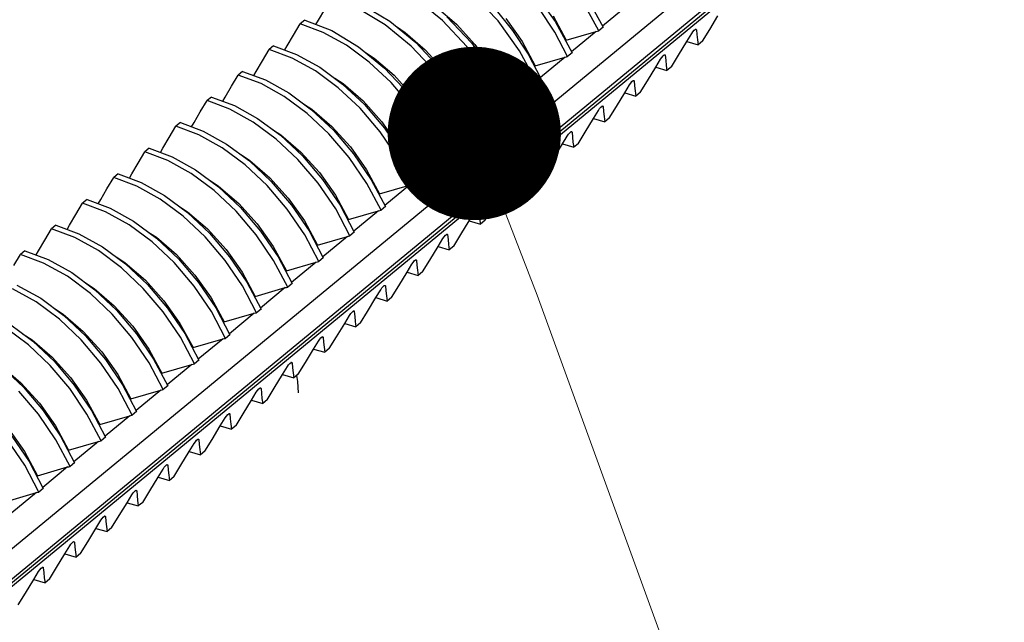
# Model space of a CAD drawing. Units: inches. Extents: x 13450 to 15291, y -5645 to -5099.
# Drawn here: x 14965 to 14982, y -5505 to -5494 of the extents above; entities that cross this region are included whole.
import ezdxf

# ---------------------------------------------------------------- set-up
doc = ezdxf.new("R2010")
doc.units = ezdxf.units.IN
doc.header["$LTSCALE"] = 5
doc.layers.add('DIM', color=7, linetype='Continuous', lineweight=9)

# ---------------------------------------------------------------- blocks, each defined once
blk = doc.blocks.new('_Dot')
at = {"color": 0, "linetype": 'ByBlock', "lineweight": -2}
blk.add_line((-0.5, 0), (-1, 0), dxfattribs=at)
at = {"color": 0, "linetype": 'ByBlock', "lineweight": 9, "const_width": 0.5}
blk.add_lwpolyline([(-0.25, 0, 1), (0.25, 0, 1)], format="xyb", close=True, dxfattribs=at)

msp = doc.modelspace()

# ---------------------------------------------------------------- linework, layer by layer
at = {"color": 0, "linetype": 'Continuous'}
for p, q in [((14948.829, -5516.569), (14981.768, -5489.455)), ((14948.97, -5516.975), (14981.86, -5489.902)), ((14948.985, -5517.027), (14981.85, -5489.973)), ((14948.994, -5517.086), (14980.912, -5490.813)), ((14973.714, -5493.894), (14974.084, -5494.407)), ((14972.133, -5494.388), (14971.683, -5494.021)), ((14973.095, -5494.396), (14972.672, -5493.946)), ((14974.838, -5494.569), (14974.545, -5494.027)), ((14974.622, -5493.964), (14974.914, -5494.506)), ((14969.985, -5494.383), (14970.094, -5494.198)), ((14971.143, -5494.464), (14970.677, -5494.184)), ((14970.755, -5494.121), (14971.221, -5494.401)), ((14972.026, -5494.15), (14972.374, -5494.45)), ((14973.04, -5494.18), (14973.348, -5494.559)), ((14974.079, -5494.589), (14973.809, -5494.179)), ((14975.333, -5494.135), (14974.905, -5494.488)), ((14969.749, -5494.383), (14969.672, -5494.446)), ((14969.749, -5494.383), (14970.216, -5494.564)), ((14969.942, -5494.458), (14969.985, -5494.383)), ((14971.221, -5494.401), (14971.671, -5494.768)), ((14972.556, -5494.839), (14972.133, -5494.388)), ((14972.21, -5494.326), (14972.633, -5494.776)), ((14973.467, -5494.911), (14973.095, -5494.396)), ((14973.229, -5494.355), (14973.51, -5494.751)), ((14974.049, -5494.31), (14974.276, -5494.729)), ((14974.084, -5494.407), (14974.376, -5494.949)), ((14976.759, -5494.545), (14976.902, -5494.31)), ((14969.556, -5494.641), (14969.672, -5494.446)), ((14970.07, -5494.594), (14969.672, -5494.446)), ((14970.471, -5494.817), (14970.07, -5494.594)), ((14970.216, -5494.564), (14970.682, -5494.844)), ((14971.593, -5494.831), (14971.143, -5494.464)), ((14971.335, -5494.494), (14971.488, -5494.593)), ((14971.488, -5494.593), (14971.836, -5494.893)), ((14972.374, -5494.45), (14972.694, -5494.803)), ((14973.348, -5494.559), (14973.617, -5494.969)), ((14974.299, -5495.012), (14974.079, -5494.589)), ((14974.276, -5494.729), (14974.795, -5494.578)), ((14974.795, -5494.578), (14974.366, -5494.931)), ((14974.795, -5494.578), (14974.816, -5494.573)), ((14974.816, -5494.573), (14974.838, -5494.569)), ((14974.914, -5494.506), (14974.838, -5494.569)), ((14976.448, -5494.614), (14976.469, -5494.584)), ((14976.469, -5494.584), (14976.491, -5494.558)), ((14976.491, -5494.558), (14976.51, -5494.542)), ((14976.521, -5494.546), (14976.508, -5494.544)), ((14976.51, -5494.542), (14976.522, -5494.538)), ((14976.522, -5494.538), (14976.524, -5494.538)), ((14976.524, -5494.538), (14976.53, -5494.547)), ((14976.53, -5494.547), (14976.536, -5494.633)), ((14976.635, -5494.746), (14976.759, -5494.545)), ((14969.447, -5494.826), (14969.556, -5494.641)), ((14971.671, -5494.768), (14972.095, -5495.219)), ((14973.51, -5494.751), (14973.737, -5495.173)), ((14976.22, -5494.989), (14976.365, -5494.751)), ((14976.365, -5494.751), (14976.448, -5494.614)), ((14976.365, -5494.751), (14976.558, -5494.81)), ((14976.536, -5494.633), (14976.546, -5494.721)), ((14976.546, -5494.721), (14976.558, -5494.81)), ((14976.635, -5494.746), (14976.558, -5494.81)), ((14969.017, -5495.084), (14969.133, -5494.889)), ((14969.21, -5494.826), (14969.133, -5494.889)), ((14969.531, -5495.037), (14969.133, -5494.889)), ((14969.21, -5494.826), (14969.608, -5494.974)), ((14969.405, -5494.898), (14969.447, -5494.826)), ((14970.866, -5495.107), (14970.471, -5494.817)), ((14970.682, -5494.844), (14971.132, -5495.211)), ((14970.796, -5494.937), (14970.95, -5495.037)), ((14972.017, -5495.282), (14971.593, -5494.831)), ((14971.836, -5494.893), (14972.155, -5495.246)), ((14972.928, -5495.354), (14972.556, -5494.839)), ((14972.633, -5494.776), (14973.005, -5495.291)), ((14972.694, -5494.803), (14972.973, -5495.197)), ((14973.761, -5495.455), (14973.467, -5494.911)), ((14968.908, -5495.269), (14969.017, -5495.084)), ((14969.933, -5495.26), (14969.531, -5495.037)), ((14969.608, -5494.974), (14970.01, -5495.197)), ((14971.243, -5495.46), (14970.866, -5495.107)), ((14970.95, -5495.037), (14971.297, -5495.336)), ((14973.617, -5494.969), (14973.838, -5495.392)), ((14973.737, -5495.173), (14974.257, -5495.021)), ((14974.257, -5495.021), (14973.828, -5495.374)), ((14974.257, -5495.021), (14974.278, -5495.016)), ((14974.278, -5495.016), (14974.299, -5495.012)), ((14974.376, -5494.949), (14974.299, -5495.012)), ((14975.827, -5495.194), (14975.909, -5495.058)), ((14975.909, -5495.058), (14975.931, -5495.027)), ((14975.931, -5495.027), (14975.952, -5495.001)), ((14975.952, -5495.001), (14975.972, -5494.985)), ((14975.983, -5494.989), (14975.97, -5494.987)), ((14975.972, -5494.985), (14975.984, -5494.981)), ((14975.984, -5494.981), (14975.986, -5494.981)), ((14975.986, -5494.981), (14975.991, -5494.99)), ((14975.991, -5494.99), (14975.998, -5495.076)), ((14975.998, -5495.076), (14976.007, -5495.164)), ((14976.097, -5495.19), (14976.22, -5494.989)), ((14968.672, -5495.269), (14968.595, -5495.332)), ((14968.672, -5495.269), (14969.069, -5495.417)), ((14968.866, -5495.341), (14968.908, -5495.269)), ((14970.328, -5495.551), (14969.933, -5495.26)), ((14970.01, -5495.197), (14970.405, -5495.487)), ((14971.132, -5495.211), (14971.556, -5495.662)), ((14972.095, -5495.219), (14972.467, -5495.734)), ((14972.155, -5495.246), (14972.434, -5495.64)), ((14972.973, -5495.197), (14973.199, -5495.616)), ((14975.682, -5495.431), (14975.827, -5495.194)), ((14975.827, -5495.194), (14976.02, -5495.253)), ((14976.007, -5495.164), (14976.02, -5495.253)), ((14976.097, -5495.19), (14976.02, -5495.253)), ((14968.479, -5495.527), (14968.595, -5495.332)), ((14968.992, -5495.48), (14968.595, -5495.332)), ((14969.069, -5495.417), (14969.472, -5495.64)), ((14970.267, -5495.386), (14970.411, -5495.48)), ((14971.297, -5495.336), (14971.617, -5495.689)), ((14972.39, -5495.797), (14972.017, -5495.282)), ((14973.222, -5495.899), (14972.928, -5495.354)), ((14973.005, -5495.291), (14973.299, -5495.835)), ((14973.838, -5495.392), (14973.761, -5495.455)), ((14975.392, -5495.47), (14975.414, -5495.444)), ((14975.414, -5495.444), (14975.433, -5495.428)), ((14975.444, -5495.432), (14975.431, -5495.43)), ((14975.433, -5495.428), (14975.445, -5495.424)), ((14975.445, -5495.424), (14975.447, -5495.424)), ((14975.447, -5495.424), (14975.453, -5495.433)), ((14975.453, -5495.433), (14975.459, -5495.519)), ((14975.558, -5495.633), (14975.682, -5495.431)), ((14968.37, -5495.712), (14968.479, -5495.527)), ((14969.395, -5495.703), (14968.992, -5495.48)), ((14970.706, -5495.904), (14970.328, -5495.551)), ((14970.405, -5495.487), (14970.782, -5495.84)), ((14970.411, -5495.48), (14970.759, -5495.779)), ((14971.593, -5495.869), (14971.243, -5495.46)), ((14973.199, -5495.616), (14973.718, -5495.465)), ((14973.718, -5495.465), (14973.29, -5495.817)), ((14973.718, -5495.465), (14973.739, -5495.459)), ((14973.739, -5495.459), (14973.761, -5495.455)), ((14975.288, -5495.638), (14975.371, -5495.501)), ((14975.371, -5495.501), (14975.392, -5495.47)), ((14975.459, -5495.519), (14975.469, -5495.607)), ((14975.469, -5495.607), (14975.481, -5495.696)), ((14967.941, -5495.97), (14968.057, -5495.775)), ((14968.134, -5495.712), (14968.057, -5495.775)), ((14968.454, -5495.923), (14968.057, -5495.775)), ((14968.134, -5495.712), (14968.531, -5495.86)), ((14968.328, -5495.785), (14968.37, -5495.712)), ((14969.79, -5495.995), (14969.395, -5495.703)), ((14969.472, -5495.64), (14969.866, -5495.931)), ((14970.759, -5495.779), (14971.079, -5496.133)), ((14971.556, -5495.662), (14971.928, -5496.177)), ((14971.617, -5495.689), (14971.896, -5496.083)), ((14972.434, -5495.64), (14972.661, -5496.059)), ((14972.467, -5495.734), (14972.761, -5496.278)), ((14975.144, -5495.875), (14975.288, -5495.638)), ((14975.288, -5495.638), (14975.481, -5495.696)), ((14975.558, -5495.633), (14975.481, -5495.696)), ((14968.857, -5496.147), (14968.454, -5495.923)), ((14968.531, -5495.86), (14968.933, -5496.083)), ((14969.728, -5495.829), (14969.873, -5495.923)), ((14969.866, -5495.931), (14970.244, -5496.284)), ((14969.873, -5495.923), (14970.22, -5496.223)), ((14971.056, -5496.313), (14970.706, -5495.904)), ((14970.782, -5495.84), (14971.132, -5496.249)), ((14971.899, -5496.318), (14971.593, -5495.869)), ((14972.684, -5496.342), (14972.39, -5495.797)), ((14972.661, -5496.059), (14973.18, -5495.908)), ((14973.18, -5495.908), (14972.751, -5496.261)), ((14973.18, -5495.908), (14973.201, -5495.902)), ((14973.201, -5495.902), (14973.222, -5495.899)), ((14973.299, -5495.835), (14973.222, -5495.899)), ((14974.748, -5496.083), (14974.833, -5495.944)), ((14974.833, -5495.944), (14974.854, -5495.913)), ((14974.854, -5495.913), (14974.876, -5495.888)), ((14974.876, -5495.888), (14974.895, -5495.872)), ((14974.906, -5495.875), (14974.893, -5495.873)), ((14974.895, -5495.872), (14974.907, -5495.867)), ((14974.907, -5495.867), (14974.909, -5495.868)), ((14974.909, -5495.868), (14974.915, -5495.877)), ((14974.915, -5495.877), (14974.921, -5495.963)), ((14975.02, -5496.076), (14975.144, -5495.875)), ((14967.832, -5496.155), (14967.941, -5495.97)), ((14968.933, -5496.083), (14969.329, -5496.374)), ((14970.168, -5496.348), (14969.79, -5495.995)), ((14971.079, -5496.133), (14971.357, -5496.526)), ((14971.896, -5496.083), (14972.122, -5496.502)), ((14974.605, -5496.318), (14974.748, -5496.083)), ((14974.748, -5496.083), (14974.943, -5496.139)), ((14974.921, -5495.963), (14974.93, -5496.05)), ((14974.93, -5496.05), (14974.943, -5496.139)), ((14975.02, -5496.076), (14974.943, -5496.139)), ((14967.402, -5496.413), (14967.518, -5496.219)), ((14967.595, -5496.155), (14967.518, -5496.219)), ((14967.915, -5496.367), (14967.518, -5496.219)), ((14967.595, -5496.155), (14967.992, -5496.303)), ((14967.79, -5496.228), (14967.832, -5496.155)), ((14967.992, -5496.303), (14968.395, -5496.527)), ((14969.253, -5496.439), (14968.857, -5496.147)), ((14969.19, -5496.272), (14969.334, -5496.366)), ((14970.22, -5496.223), (14970.54, -5496.576)), ((14970.244, -5496.284), (14970.594, -5496.693)), ((14971.132, -5496.249), (14971.438, -5496.698)), ((14971.928, -5496.177), (14972.222, -5496.722)), ((14972.761, -5496.278), (14972.684, -5496.342)), ((14967.293, -5496.599), (14967.402, -5496.413)), ((14968.321, -5496.592), (14967.915, -5496.367)), ((14969.631, -5496.793), (14969.253, -5496.439)), ((14969.329, -5496.374), (14969.707, -5496.728)), ((14969.334, -5496.366), (14969.682, -5496.666)), ((14970.518, -5496.758), (14970.168, -5496.348)), ((14971.361, -5496.762), (14971.056, -5496.313)), ((14972.146, -5496.785), (14971.899, -5496.318)), ((14972.122, -5496.502), (14972.641, -5496.351)), ((14972.641, -5496.351), (14972.213, -5496.704)), ((14972.641, -5496.351), (14972.662, -5496.346)), ((14972.662, -5496.346), (14972.684, -5496.342)), ((14974.211, -5496.524), (14974.294, -5496.387)), ((14974.294, -5496.387), (14974.315, -5496.356)), ((14974.315, -5496.356), (14974.337, -5496.331)), ((14974.337, -5496.331), (14974.357, -5496.315)), ((14974.368, -5496.318), (14974.354, -5496.317)), ((14974.357, -5496.315), (14974.369, -5496.311)), ((14974.369, -5496.311), (14974.37, -5496.311)), ((14974.37, -5496.311), (14974.376, -5496.32)), ((14974.376, -5496.32), (14974.382, -5496.406)), ((14974.382, -5496.406), (14974.392, -5496.493)), ((14974.481, -5496.519), (14974.605, -5496.318)), ((14967.057, -5496.599), (14966.98, -5496.662)), ((14967.057, -5496.599), (14967.454, -5496.746)), ((14967.251, -5496.671), (14967.293, -5496.599)), ((14968.719, -5496.886), (14968.321, -5496.592)), ((14968.395, -5496.527), (14968.791, -5496.818)), ((14970.54, -5496.576), (14970.819, -5496.969)), ((14971.357, -5496.526), (14971.584, -5496.945)), ((14974.067, -5496.761), (14974.211, -5496.524)), ((14974.211, -5496.524), (14974.405, -5496.582)), ((14974.392, -5496.493), (14974.405, -5496.582)), ((14974.481, -5496.519), (14974.405, -5496.582)), ((14966.864, -5496.857), (14966.98, -5496.662)), ((14967.377, -5496.81), (14966.98, -5496.662)), ((14967.784, -5497.035), (14967.377, -5496.81)), ((14967.454, -5496.746), (14967.86, -5496.972)), ((14968.651, -5496.715), (14968.796, -5496.809)), ((14968.796, -5496.809), (14969.144, -5497.109)), ((14969.981, -5497.202), (14969.631, -5496.793)), ((14969.682, -5496.666), (14970.002, -5497.019)), ((14969.707, -5496.728), (14970.057, -5497.137)), ((14970.823, -5497.206), (14970.518, -5496.758)), ((14970.594, -5496.693), (14970.9, -5497.142)), ((14971.607, -5497.228), (14971.361, -5496.762)), ((14971.438, -5496.698), (14971.684, -5497.165)), ((14971.584, -5496.945), (14972.103, -5496.794)), ((14972.103, -5496.794), (14971.675, -5497.147)), ((14972.103, -5496.794), (14972.124, -5496.789)), ((14972.124, -5496.789), (14972.146, -5496.785)), ((14972.222, -5496.722), (14972.146, -5496.785)), ((14973.756, -5496.83), (14973.777, -5496.8)), ((14973.777, -5496.8), (14973.799, -5496.774)), ((14973.799, -5496.774), (14973.818, -5496.758)), ((14973.829, -5496.762), (14973.816, -5496.76)), ((14973.818, -5496.758), (14973.83, -5496.754)), ((14973.83, -5496.754), (14973.832, -5496.754)), ((14973.832, -5496.754), (14973.838, -5496.763)), ((14973.838, -5496.763), (14973.844, -5496.849)), ((14973.943, -5496.962), (14974.067, -5496.761)), ((14966.755, -5497.042), (14966.864, -5496.857)), ((14967.86, -5496.972), (14968.258, -5497.266)), ((14969.098, -5497.241), (14968.719, -5496.886)), ((14968.791, -5496.818), (14969.169, -5497.172)), ((14970.819, -5496.969), (14971.045, -5497.389)), ((14973.528, -5497.204), (14973.673, -5496.967)), ((14973.673, -5496.967), (14973.756, -5496.83)), ((14973.673, -5496.967), (14973.866, -5497.026)), ((14973.844, -5496.849), (14973.854, -5496.937)), ((14973.854, -5496.937), (14973.866, -5497.026)), ((14973.943, -5496.962), (14973.866, -5497.026)), ((14966.325, -5497.3), (14966.441, -5497.105)), ((14966.518, -5497.042), (14966.441, -5497.105)), ((14966.839, -5497.253), (14966.441, -5497.105)), ((14966.518, -5497.042), (14966.916, -5497.19)), ((14966.713, -5497.114), (14966.755, -5497.042)), ((14968.182, -5497.33), (14967.784, -5497.035)), ((14969.144, -5497.109), (14969.463, -5497.462)), ((14970.002, -5497.019), (14970.281, -5497.412)), ((14970.057, -5497.137), (14970.362, -5497.585)), ((14970.9, -5497.142), (14971.146, -5497.608)), ((14966.216, -5497.485), (14966.325, -5497.3)), ((14967.246, -5497.479), (14966.839, -5497.253)), ((14966.916, -5497.19), (14967.322, -5497.415)), ((14968.11, -5497.156), (14968.258, -5497.253)), ((14968.258, -5497.253), (14968.605, -5497.552)), ((14968.258, -5497.266), (14968.637, -5497.621)), ((14969.446, -5497.65), (14969.098, -5497.241)), ((14969.169, -5497.172), (14969.519, -5497.581)), ((14970.285, -5497.649), (14969.981, -5497.202)), ((14971.069, -5497.671), (14970.823, -5497.206)), ((14971.045, -5497.389), (14971.565, -5497.237)), ((14971.565, -5497.237), (14971.136, -5497.59)), ((14971.565, -5497.237), (14971.586, -5497.232)), ((14971.586, -5497.232), (14971.607, -5497.228)), ((14971.684, -5497.165), (14971.607, -5497.228)), ((14973.135, -5497.41), (14973.217, -5497.274)), ((14973.217, -5497.274), (14973.239, -5497.243)), ((14973.239, -5497.243), (14973.26, -5497.217)), ((14973.26, -5497.217), (14973.28, -5497.201)), ((14973.291, -5497.205), (14973.278, -5497.203)), ((14973.28, -5497.201), (14973.292, -5497.197)), ((14973.292, -5497.197), (14973.294, -5497.197)), ((14973.294, -5497.197), (14973.299, -5497.206)), ((14973.299, -5497.206), (14973.306, -5497.292)), ((14973.306, -5497.292), (14973.315, -5497.38)), ((14973.405, -5497.406), (14973.528, -5497.204)), ((14965.98, -5497.485), (14965.903, -5497.548)), ((14965.98, -5497.485), (14966.378, -5497.633)), ((14966.174, -5497.557), (14966.216, -5497.485)), ((14967.645, -5497.775), (14967.246, -5497.479)), ((14967.322, -5497.415), (14967.721, -5497.71)), ((14968.561, -5497.686), (14968.182, -5497.33)), ((14969.463, -5497.462), (14969.742, -5497.856)), ((14970.281, -5497.412), (14970.507, -5497.832)), ((14972.99, -5497.647), (14973.135, -5497.41)), ((14973.135, -5497.41), (14973.328, -5497.469)), ((14973.315, -5497.38), (14973.328, -5497.469)), ((14973.405, -5497.406), (14973.328, -5497.469)), ((14965.787, -5497.743), (14965.903, -5497.548)), ((14966.301, -5497.697), (14965.903, -5497.548)), ((14966.378, -5497.633), (14966.785, -5497.859)), ((14967.571, -5497.599), (14967.719, -5497.696)), ((14968.605, -5497.552), (14968.925, -5497.905)), ((14968.637, -5497.621), (14968.984, -5498.03)), ((14969.748, -5498.094), (14969.446, -5497.65)), ((14969.519, -5497.581), (14969.824, -5498.029)), ((14970.53, -5498.115), (14970.285, -5497.649)), ((14970.362, -5497.585), (14970.607, -5498.051)), ((14971.146, -5497.608), (14971.069, -5497.671)), ((14972.7, -5497.686), (14972.722, -5497.66)), ((14972.722, -5497.66), (14972.741, -5497.644)), ((14972.752, -5497.648), (14972.739, -5497.646)), ((14972.741, -5497.644), (14972.753, -5497.64)), ((14972.753, -5497.64), (14972.755, -5497.64)), ((14972.755, -5497.64), (14972.761, -5497.649)), ((14972.761, -5497.649), (14972.767, -5497.736)), ((14972.866, -5497.849), (14972.99, -5497.647)), ((14965.678, -5497.928), (14965.787, -5497.743)), ((14966.709, -5497.923), (14966.301, -5497.697)), ((14968.024, -5498.13), (14967.645, -5497.775)), ((14967.719, -5497.696), (14968.067, -5497.995)), ((14967.721, -5497.71), (14968.099, -5498.066)), ((14968.908, -5498.094), (14968.561, -5497.686)), ((14970.507, -5497.832), (14971.026, -5497.681)), ((14971.026, -5497.681), (14970.598, -5498.033)), ((14971.026, -5497.681), (14971.047, -5497.675)), ((14971.047, -5497.675), (14971.069, -5497.671)), ((14972.596, -5497.854), (14972.679, -5497.717)), ((14972.679, -5497.717), (14972.7, -5497.686)), ((14972.767, -5497.736), (14972.777, -5497.823)), ((14972.777, -5497.823), (14972.789, -5497.912)), ((14965.249, -5498.186), (14965.365, -5497.991)), ((14965.442, -5497.928), (14965.365, -5497.991)), ((14965.766, -5498.141), (14965.365, -5497.991)), ((14965.442, -5497.928), (14965.84, -5498.077)), ((14965.636, -5498.001), (14965.678, -5497.928)), ((14967.108, -5498.219), (14966.709, -5497.923)), ((14966.785, -5497.859), (14967.183, -5498.154)), ((14968.067, -5497.995), (14968.387, -5498.348)), ((14968.925, -5497.905), (14969.204, -5498.299)), ((14969.742, -5497.856), (14969.969, -5498.275)), ((14972.452, -5498.09), (14972.596, -5497.854)), ((14972.596, -5497.854), (14972.789, -5497.912)), ((14972.866, -5497.849), (14972.789, -5497.912)), ((14966.176, -5498.37), (14965.766, -5498.141)), ((14965.84, -5498.077), (14966.247, -5498.303)), ((14967.032, -5498.042), (14967.181, -5498.139)), ((14967.181, -5498.139), (14967.528, -5498.438)), ((14967.183, -5498.154), (14967.562, -5498.51)), ((14968.371, -5498.538), (14968.024, -5498.13)), ((14968.099, -5498.066), (14968.447, -5498.474)), ((14969.209, -5498.538), (14968.908, -5498.094)), ((14968.984, -5498.03), (14969.286, -5498.474)), ((14969.992, -5498.558), (14969.748, -5498.094)), ((14969.824, -5498.029), (14970.069, -5498.494)), ((14969.969, -5498.275), (14970.488, -5498.124)), ((14970.488, -5498.124), (14970.059, -5498.476)), ((14970.488, -5498.124), (14970.509, -5498.118)), ((14970.509, -5498.118), (14970.53, -5498.115)), ((14970.607, -5498.051), (14970.53, -5498.115)), ((14972.058, -5498.297), (14972.141, -5498.16)), ((14972.141, -5498.16), (14972.162, -5498.129)), ((14972.162, -5498.129), (14972.184, -5498.104)), ((14972.184, -5498.104), (14972.203, -5498.088)), ((14972.214, -5498.091), (14972.201, -5498.089)), ((14972.203, -5498.088), (14972.215, -5498.083)), ((14972.215, -5498.083), (14972.217, -5498.084)), ((14972.217, -5498.084), (14972.223, -5498.092)), ((14972.223, -5498.092), (14972.229, -5498.179)), ((14972.328, -5498.292), (14972.452, -5498.09)), ((14965.14, -5498.371), (14965.249, -5498.186)), ((14966.247, -5498.303), (14966.646, -5498.598)), ((14967.486, -5498.575), (14967.108, -5498.219)), ((14968.387, -5498.348), (14968.665, -5498.742)), ((14969.204, -5498.299), (14969.43, -5498.718)), ((14971.913, -5498.534), (14972.058, -5498.297)), ((14972.058, -5498.297), (14972.251, -5498.355)), ((14972.229, -5498.179), (14972.238, -5498.266)), ((14972.238, -5498.266), (14972.251, -5498.355)), ((14972.328, -5498.292), (14972.251, -5498.355)), ((14964.71, -5498.629), (14964.826, -5498.435)), ((14964.903, -5498.371), (14964.826, -5498.435)), ((14965.228, -5498.585), (14964.826, -5498.435)), ((14964.903, -5498.371), (14965.304, -5498.521)), ((14965.097, -5498.444), (14965.14, -5498.371)), ((14966.575, -5498.667), (14966.176, -5498.37)), ((14966.493, -5498.485), (14966.642, -5498.582)), ((14967.528, -5498.438), (14967.848, -5498.792)), ((14967.562, -5498.51), (14967.909, -5498.918)), ((14968.447, -5498.474), (14968.748, -5498.917)), ((14969.286, -5498.474), (14969.53, -5498.938)), ((14970.069, -5498.494), (14969.992, -5498.558)), ((14965.639, -5498.814), (14965.228, -5498.585)), ((14965.304, -5498.521), (14965.715, -5498.75)), ((14966.952, -5499.022), (14966.575, -5498.667)), ((14966.642, -5498.582), (14966.99, -5498.882)), ((14966.646, -5498.598), (14967.024, -5498.954)), ((14967.833, -5498.982), (14967.486, -5498.575)), ((14968.671, -5498.981), (14968.371, -5498.538)), ((14969.454, -5499.001), (14969.209, -5498.538)), ((14969.43, -5498.718), (14969.949, -5498.567)), ((14969.949, -5498.567), (14969.521, -5498.92)), ((14969.949, -5498.567), (14969.97, -5498.562)), ((14969.97, -5498.562), (14969.992, -5498.558)), ((14971.519, -5498.74), (14971.602, -5498.603)), ((14971.602, -5498.603), (14971.623, -5498.572)), ((14971.623, -5498.572), (14971.645, -5498.547)), ((14971.645, -5498.547), (14971.665, -5498.531)), ((14971.676, -5498.534), (14971.662, -5498.533)), ((14971.665, -5498.531), (14971.677, -5498.527)), ((14971.677, -5498.527), (14971.678, -5498.527)), ((14971.678, -5498.527), (14971.684, -5498.536)), ((14971.684, -5498.536), (14971.69, -5498.622)), ((14971.69, -5498.622), (14971.7, -5498.709)), ((14971.789, -5498.735), (14971.913, -5498.534)), ((14966.038, -5499.111), (14965.639, -5498.814)), ((14965.715, -5498.75), (14966.114, -5499.047)), ((14967.848, -5498.792), (14968.127, -5499.185)), ((14968.665, -5498.742), (14968.892, -5499.161)), ((14971.375, -5498.977), (14971.519, -5498.74)), ((14971.519, -5498.74), (14971.713, -5498.798)), ((14971.7, -5498.709), (14971.713, -5498.798)), ((14971.789, -5498.735), (14971.713, -5498.798)), ((14965.101, -5499.258), (14964.69, -5499.028)), ((14964.767, -5498.965), (14965.177, -5499.194)), ((14965.953, -5498.927), (14966.104, -5499.025)), ((14966.104, -5499.025), (14966.452, -5499.325)), ((14967.296, -5499.428), (14966.952, -5499.022)), ((14966.99, -5498.882), (14967.31, -5499.235)), ((14967.024, -5498.954), (14967.371, -5499.362)), ((14968.133, -5499.424), (14967.833, -5498.982)), ((14967.909, -5498.918), (14968.21, -5499.361)), ((14968.915, -5499.444), (14968.671, -5498.981)), ((14968.748, -5498.917), (14968.992, -5499.381)), ((14968.892, -5499.161), (14969.411, -5499.01)), ((14969.411, -5499.01), (14968.983, -5499.363)), ((14969.411, -5499.01), (14969.432, -5499.005)), ((14969.432, -5499.005), (14969.454, -5499.001)), ((14969.53, -5498.938), (14969.454, -5499.001)), ((14971.064, -5499.046), (14971.085, -5499.015)), ((14971.085, -5499.015), (14971.107, -5498.99)), ((14971.107, -5498.99), (14971.126, -5498.974)), ((14971.137, -5498.978), (14971.124, -5498.976)), ((14971.126, -5498.974), (14971.138, -5498.97)), ((14971.138, -5498.97), (14971.14, -5498.97)), ((14971.14, -5498.97), (14971.146, -5498.979)), ((14971.146, -5498.979), (14971.152, -5499.065)), ((14971.251, -5499.178), (14971.375, -5498.977)), ((14965.177, -5499.194), (14965.577, -5499.491)), ((14966.415, -5499.466), (14966.038, -5499.111)), ((14966.114, -5499.047), (14966.491, -5499.402)), ((14968.127, -5499.185), (14968.353, -5499.604)), ((14970.836, -5499.42), (14970.981, -5499.183)), ((14970.981, -5499.183), (14971.064, -5499.046)), ((14970.981, -5499.183), (14971.174, -5499.242)), ((14971.152, -5499.065), (14971.162, -5499.153)), ((14971.162, -5499.153), (14971.174, -5499.242)), ((14971.251, -5499.178), (14971.174, -5499.242)), ((14965.501, -5499.555), (14965.101, -5499.258)), ((14965.414, -5499.37), (14965.566, -5499.468)), ((14966.452, -5499.325), (14966.771, -5499.678)), ((14967.31, -5499.235), (14967.589, -5499.628)), ((14967.371, -5499.362), (14967.671, -5499.804)), ((14968.21, -5499.361), (14968.454, -5499.824)), ((14965.566, -5499.468), (14965.913, -5499.768)), ((14965.577, -5499.491), (14965.953, -5499.846)), ((14966.758, -5499.871), (14966.415, -5499.466)), ((14966.491, -5499.402), (14966.835, -5499.808)), ((14967.595, -5499.868), (14967.296, -5499.428)), ((14968.377, -5499.887), (14968.133, -5499.424)), ((14968.353, -5499.604), (14968.873, -5499.453)), ((14968.873, -5499.453), (14968.444, -5499.806)), ((14968.873, -5499.453), (14968.894, -5499.448)), ((14968.894, -5499.448), (14968.915, -5499.444)), ((14968.992, -5499.381), (14968.915, -5499.444)), ((14970.441, -5499.629), (14970.525, -5499.489)), ((14970.525, -5499.489), (14970.547, -5499.459)), ((14970.547, -5499.459), (14970.568, -5499.433)), ((14970.568, -5499.433), (14970.588, -5499.417)), ((14970.599, -5499.421), (14970.586, -5499.419)), ((14970.588, -5499.417), (14970.6, -5499.413)), ((14970.6, -5499.413), (14970.602, -5499.413)), ((14970.602, -5499.413), (14970.607, -5499.422)), ((14970.607, -5499.422), (14970.614, -5499.508)), ((14970.614, -5499.508), (14970.623, -5499.596)), ((14970.713, -5499.621), (14970.836, -5499.42)), ((14964.964, -5499.999), (14964.564, -5499.702)), ((14964.64, -5499.637), (14965.039, -5499.935)), ((14965.877, -5499.91), (14965.501, -5499.555)), ((14966.771, -5499.678), (14967.05, -5500.072)), ((14967.589, -5499.628), (14967.815, -5500.048)), ((14970.298, -5499.863), (14970.441, -5499.629)), ((14970.441, -5499.629), (14970.636, -5499.685)), ((14970.623, -5499.596), (14970.636, -5499.685)), ((14970.713, -5499.621), (14970.636, -5499.685)), ((14964.876, -5499.813), (14965.027, -5499.912)), ((14965.913, -5499.768), (14966.233, -5500.121)), ((14965.953, -5499.846), (14966.297, -5500.251)), ((14967.056, -5500.311), (14966.758, -5499.871)), ((14966.835, -5499.808), (14967.133, -5500.248)), ((14967.838, -5500.33), (14967.595, -5499.868)), ((14967.671, -5499.804), (14967.915, -5500.267)), ((14968.454, -5499.824), (14968.377, -5499.887)), ((14970.008, -5499.902), (14970.03, -5499.876)), ((14970.03, -5499.876), (14970.049, -5499.86)), ((14970.06, -5499.864), (14970.047, -5499.862)), ((14970.049, -5499.86), (14970.061, -5499.856)), ((14970.061, -5499.856), (14970.063, -5499.856)), ((14970.063, -5499.856), (14970.069, -5499.865)), ((14970.069, -5499.865), (14970.075, -5499.951)), ((14970.174, -5500.065), (14970.298, -5499.863)), ((14965.339, -5500.354), (14964.964, -5499.999)), ((14965.027, -5499.912), (14965.375, -5500.211)), ((14965.039, -5499.935), (14965.415, -5500.29)), ((14966.22, -5500.314), (14965.877, -5499.91)), ((14967.815, -5500.048), (14968.334, -5499.896)), ((14968.334, -5499.896), (14967.906, -5500.249)), ((14968.334, -5499.896), (14968.355, -5499.891)), ((14968.355, -5499.891), (14968.377, -5499.887)), ((14969.903, -5500.072), (14969.987, -5499.933)), ((14969.987, -5499.933), (14970.008, -5499.902)), ((14970.075, -5499.951), (14970.085, -5500.039)), ((14970.085, -5500.039), (14970.097, -5500.128)), ((14965.375, -5500.211), (14965.695, -5500.564)), ((14966.233, -5500.121), (14966.512, -5500.515)), ((14967.05, -5500.072), (14967.277, -5500.491)), ((14969.76, -5500.306), (14969.903, -5500.072)), ((14969.903, -5500.072), (14970.097, -5500.128)), ((14970.174, -5500.065), (14970.097, -5500.128)), ((14964.489, -5500.355), (14964.836, -5500.654)), ((14964.502, -5500.379), (14964.877, -5500.734)), ((14965.681, -5500.757), (14965.339, -5500.354)), ((14965.415, -5500.29), (14965.758, -5500.694)), ((14966.518, -5500.754), (14966.22, -5500.314)), ((14966.297, -5500.251), (14966.595, -5500.691)), ((14967.3, -5500.774), (14967.056, -5500.311)), ((14967.133, -5500.248), (14967.377, -5500.71)), ((14967.277, -5500.491), (14967.796, -5500.34)), ((14967.796, -5500.34), (14967.367, -5500.692)), ((14967.796, -5500.34), (14967.817, -5500.334)), ((14967.817, -5500.334), (14967.838, -5500.33)), ((14967.915, -5500.267), (14967.838, -5500.33)), ((14969.364, -5500.515), (14969.449, -5500.376)), ((14969.449, -5500.376), (14969.47, -5500.345)), ((14969.47, -5500.345), (14969.492, -5500.32)), ((14969.492, -5500.32), (14969.511, -5500.304)), ((14969.522, -5500.307), (14969.509, -5500.305)), ((14969.511, -5500.304), (14969.523, -5500.299)), ((14969.523, -5500.299), (14969.525, -5500.3)), ((14969.525, -5500.3), (14969.531, -5500.308)), ((14969.531, -5500.308), (14969.537, -5500.395)), ((14969.636, -5500.508), (14969.76, -5500.306)), ((14965.695, -5500.564), (14965.973, -5500.958)), ((14966.512, -5500.515), (14966.738, -5500.934)), ((14969.221, -5500.75), (14969.364, -5500.515)), ((14969.364, -5500.515), (14969.559, -5500.571)), ((14969.537, -5500.395), (14969.546, -5500.482)), ((14969.546, -5500.482), (14969.559, -5500.571)), ((14969.636, -5500.508), (14969.559, -5500.571)), ((14969.607, -5500.532), (14969.626, -5500.635)), ((14964.836, -5500.654), (14965.156, -5501.008)), ((14964.877, -5500.734), (14965.22, -5501.137)), ((14965.758, -5500.694), (14966.056, -5501.134)), ((14966.595, -5500.691), (14966.838, -5501.154)), ((14967.377, -5500.71), (14967.3, -5500.774)), ((14969.626, -5500.635), (14969.634, -5500.829)), ((14965.142, -5501.199), (14964.801, -5500.798)), ((14965.979, -5501.197), (14965.681, -5500.757)), ((14966.762, -5501.217), (14966.518, -5500.754)), ((14966.738, -5500.934), (14967.257, -5500.783)), ((14967.257, -5500.783), (14966.829, -5501.136)), ((14967.257, -5500.783), (14967.278, -5500.778)), ((14967.278, -5500.778), (14967.3, -5500.774)), ((14968.827, -5500.957), (14968.91, -5500.819)), ((14968.91, -5500.819), (14968.931, -5500.788)), ((14968.931, -5500.788), (14968.953, -5500.763)), ((14968.953, -5500.763), (14968.973, -5500.747)), ((14968.983, -5500.75), (14968.971, -5500.748)), ((14968.973, -5500.747), (14968.985, -5500.742)), ((14968.985, -5500.742), (14968.986, -5500.743)), ((14968.986, -5500.743), (14968.992, -5500.752)), ((14968.992, -5500.752), (14968.998, -5500.838)), ((14968.998, -5500.838), (14969.008, -5500.925)), ((14969.097, -5500.951), (14969.221, -5500.75)), ((14965.156, -5501.008), (14965.435, -5501.401)), ((14965.973, -5500.958), (14966.2, -5501.377)), ((14968.683, -5501.193), (14968.827, -5500.957)), ((14968.827, -5500.957), (14969.021, -5501.014)), ((14969.008, -5500.925), (14969.021, -5501.014)), ((14969.097, -5500.951), (14969.021, -5501.014)), ((14965.44, -5501.64), (14965.142, -5501.199)), ((14965.22, -5501.137), (14965.518, -5501.577)), ((14966.223, -5501.66), (14965.979, -5501.197)), ((14966.056, -5501.134), (14966.3, -5501.597)), ((14966.2, -5501.377), (14966.719, -5501.226)), ((14966.719, -5501.226), (14966.291, -5501.579)), ((14966.719, -5501.226), (14966.74, -5501.221)), ((14966.74, -5501.221), (14966.762, -5501.217)), ((14966.838, -5501.154), (14966.762, -5501.217)), ((14968.372, -5501.262), (14968.393, -5501.231)), ((14968.393, -5501.231), (14968.415, -5501.206)), ((14968.415, -5501.206), (14968.434, -5501.19)), ((14968.445, -5501.194), (14968.432, -5501.192)), ((14968.434, -5501.19), (14968.446, -5501.186)), ((14968.446, -5501.186), (14968.448, -5501.186)), ((14968.448, -5501.186), (14968.454, -5501.195)), ((14968.454, -5501.195), (14968.46, -5501.281)), ((14968.559, -5501.394), (14968.683, -5501.193)), ((14965.435, -5501.401), (14965.661, -5501.82)), ((14968.144, -5501.636), (14968.287, -5501.402)), ((14968.287, -5501.402), (14968.372, -5501.262)), ((14968.287, -5501.402), (14968.482, -5501.458)), ((14968.46, -5501.281), (14968.47, -5501.369)), ((14968.47, -5501.369), (14968.482, -5501.458)), ((14968.559, -5501.394), (14968.482, -5501.458)), ((14964.618, -5501.451), (14964.897, -5501.844)), ((14964.68, -5501.579), (14964.979, -5502.02)), ((14965.518, -5501.577), (14965.762, -5502.04)), ((14964.902, -5502.083), (14964.603, -5501.642)), ((14965.685, -5502.103), (14965.44, -5501.64)), ((14965.661, -5501.82), (14966.181, -5501.669)), ((14966.181, -5501.669), (14965.752, -5502.022)), ((14966.181, -5501.669), (14966.202, -5501.664)), ((14966.202, -5501.664), (14966.223, -5501.66)), ((14966.3, -5501.597), (14966.223, -5501.66)), ((14967.749, -5501.845), (14967.833, -5501.705)), ((14967.833, -5501.705), (14967.855, -5501.675)), ((14967.855, -5501.675), (14967.876, -5501.649)), ((14967.876, -5501.649), (14967.896, -5501.633)), ((14967.907, -5501.637), (14967.894, -5501.635)), ((14967.896, -5501.633), (14967.908, -5501.629)), ((14967.908, -5501.629), (14967.91, -5501.629)), ((14967.91, -5501.629), (14967.915, -5501.638)), ((14967.915, -5501.638), (14967.922, -5501.724)), ((14967.922, -5501.724), (14967.931, -5501.812)), ((14968.021, -5501.837), (14968.144, -5501.636)), ((14964.897, -5501.844), (14965.123, -5502.264)), ((14967.606, -5502.079), (14967.749, -5501.845)), ((14967.749, -5501.845), (14967.944, -5501.901)), ((14967.931, -5501.812), (14967.944, -5501.901)), ((14968.021, -5501.837), (14967.944, -5501.901)), ((14965.146, -5502.546), (14964.902, -5502.083)), ((14964.979, -5502.02), (14965.223, -5502.483)), ((14965.762, -5502.04), (14965.685, -5502.103)), ((14967.316, -5502.118), (14967.338, -5502.092)), ((14967.338, -5502.092), (14967.357, -5502.076)), ((14967.368, -5502.08), (14967.355, -5502.078)), ((14967.357, -5502.076), (14967.369, -5502.072)), ((14967.369, -5502.072), (14967.371, -5502.072)), ((14967.371, -5502.072), (14967.377, -5502.081)), ((14967.377, -5502.081), (14967.383, -5502.167)), ((14967.482, -5502.281), (14967.606, -5502.079)), ((14965.123, -5502.264), (14965.642, -5502.112)), ((14965.642, -5502.112), (14965.214, -5502.465)), ((14965.642, -5502.112), (14965.663, -5502.107)), ((14965.663, -5502.107), (14965.685, -5502.103)), ((14967.211, -5502.288), (14967.295, -5502.149)), ((14967.295, -5502.149), (14967.316, -5502.118)), ((14967.383, -5502.167), (14967.393, -5502.255)), ((14967.393, -5502.255), (14967.405, -5502.344)), ((14967.068, -5502.522), (14967.211, -5502.288)), ((14967.211, -5502.288), (14967.405, -5502.344)), ((14967.482, -5502.281), (14967.405, -5502.344)), ((14964.585, -5502.707), (14965.104, -5502.556)), ((14965.104, -5502.556), (14964.675, -5502.908)), ((14965.104, -5502.556), (14965.125, -5502.55)), ((14965.125, -5502.55), (14965.146, -5502.546)), ((14965.223, -5502.483), (14965.146, -5502.546)), ((14966.672, -5502.731), (14966.757, -5502.592)), ((14966.757, -5502.592), (14966.778, -5502.561)), ((14966.778, -5502.561), (14966.8, -5502.536)), ((14966.8, -5502.536), (14966.819, -5502.519)), ((14966.839, -5502.524), (14966.815, -5502.523)), ((14966.819, -5502.519), (14966.831, -5502.515)), ((14966.831, -5502.515), (14966.833, -5502.515)), ((14966.833, -5502.515), (14966.839, -5502.524)), ((14966.839, -5502.524), (14966.845, -5502.608)), ((14966.845, -5502.608), (14966.854, -5502.693)), ((14966.944, -5502.724), (14967.068, -5502.522)), ((14966.536, -5502.954), (14966.672, -5502.731)), ((14966.672, -5502.731), (14966.867, -5502.787)), ((14966.854, -5502.693), (14966.866, -5502.779)), ((14966.866, -5502.779), (14966.867, -5502.787)), ((14966.944, -5502.724), (14966.867, -5502.787)), ((14966.134, -5503.174), (14966.218, -5503.035)), ((14966.218, -5503.035), (14966.239, -5503.004)), ((14966.239, -5503.004), (14966.261, -5502.979)), ((14966.261, -5502.979), (14966.281, -5502.963)), ((14966.292, -5502.966), (14966.278, -5502.964)), ((14966.281, -5502.963), (14966.293, -5502.958)), ((14966.293, -5502.958), (14966.294, -5502.959)), ((14966.294, -5502.959), (14966.3, -5502.968)), ((14966.3, -5502.968), (14966.306, -5503.054)), ((14966.306, -5503.054), (14966.316, -5503.141)), ((14966.405, -5503.167), (14966.536, -5502.954)), ((14965.991, -5503.409), (14966.134, -5503.174)), ((14966.134, -5503.174), (14966.329, -5503.23)), ((14966.316, -5503.141), (14966.329, -5503.23)), ((14966.405, -5503.167), (14966.329, -5503.23)), ((14965.68, -5503.478), (14965.701, -5503.447)), ((14965.701, -5503.447), (14965.723, -5503.422)), ((14965.723, -5503.422), (14965.742, -5503.406)), ((14965.753, -5503.41), (14965.74, -5503.408)), ((14965.742, -5503.406), (14965.754, -5503.402)), ((14965.754, -5503.402), (14965.756, -5503.402)), ((14965.756, -5503.402), (14965.762, -5503.411)), ((14965.762, -5503.411), (14965.768, -5503.497)), ((14965.867, -5503.61), (14965.991, -5503.409)), ((14965.452, -5503.852), (14965.595, -5503.617)), ((14965.595, -5503.617), (14965.68, -5503.478)), ((14965.595, -5503.617), (14965.79, -5503.673)), ((14965.768, -5503.497), (14965.778, -5503.584)), ((14965.778, -5503.584), (14965.79, -5503.673)), ((14965.867, -5503.61), (14965.79, -5503.673)), ((14965.057, -5504.061), (14965.141, -5503.921)), ((14965.141, -5503.921), (14965.162, -5503.891)), ((14965.162, -5503.891), (14965.184, -5503.865)), ((14965.184, -5503.865), (14965.204, -5503.849)), ((14965.215, -5503.853), (14965.202, -5503.851)), ((14965.204, -5503.849), (14965.216, -5503.845)), ((14965.216, -5503.845), (14965.218, -5503.845)), ((14965.218, -5503.845), (14965.223, -5503.854)), ((14965.223, -5503.854), (14965.23, -5503.94)), ((14965.23, -5503.94), (14965.239, -5504.027)), ((14965.329, -5504.053), (14965.452, -5503.852)), ((14964.914, -5504.295), (14965.057, -5504.061)), ((14965.057, -5504.061), (14965.252, -5504.117)), ((14965.239, -5504.027), (14965.252, -5504.117)), ((14965.329, -5504.053), (14965.252, -5504.117)), ((14964.79, -5504.497), (14964.914, -5504.295))]:
    msp.add_line(p, q, dxfattribs=at)
at = {"layer": 'DIM', "color": 0, "lineweight": 9}
msp.add_lwpolyline([(14973.77, -5499.138), (14980.302, -5517.079)], dxfattribs=at)

# ---------------------------------------------------------------- block references
at = {"layer": 'DIM', "color": 0, "lineweight": 9, "xscale": 3, "yscale": 3, "zscale": 3, "rotation": 111.2313589146912}
msp.add_blockref('_Dot', (14972.684, -5496.342), dxfattribs=at)

doc.saveas('drawing.dxf')
